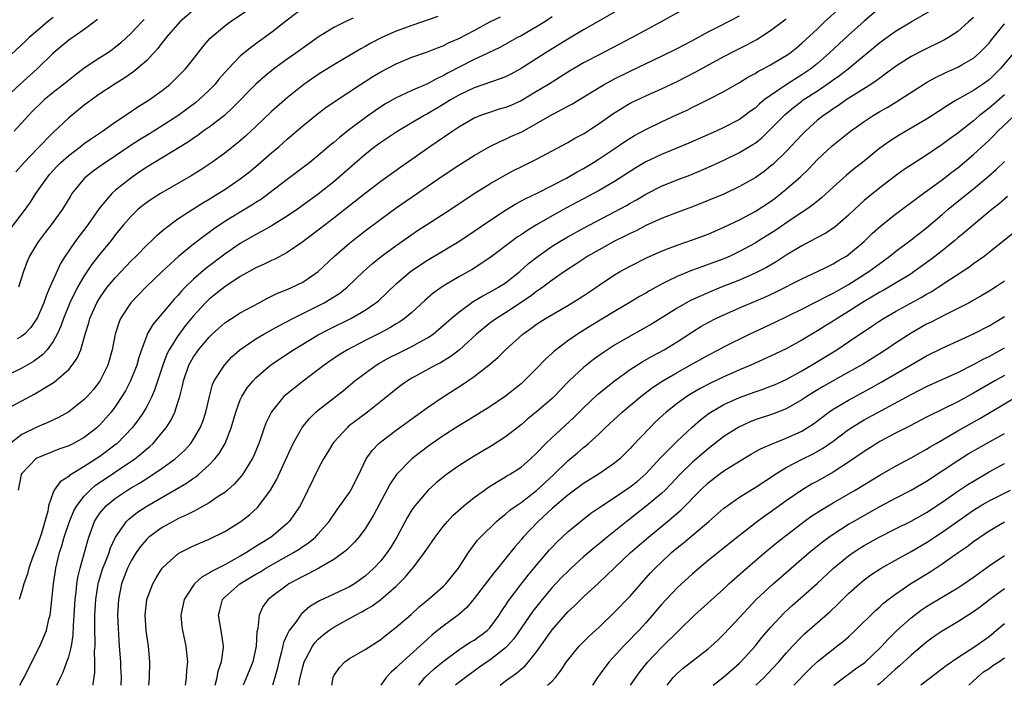
# Model space of a CAD drawing. Units: inches. Extents: x 2511000 to 2514000, y 1554000 to 1557000.
# Drawn here: x 2513683 to 2513809, y 1554000 to 1554085 of the extents above; entities that cross this region are included whole.
import ezdxf

# ---------------------------------------------------------------- set-up
doc = ezdxf.new("R2010")
doc.units = ezdxf.units.IN
doc.header["$MEASUREMENT"] = 0
doc.layers.add('LD25111554_2ft', color=54, linetype='Continuous')

msp = doc.modelspace()

# ---------------------------------------------------------------- linework, layer by layer
at = {"layer": 'LD25111554_2ft'}
for points, elevation in [([(2513736.32, 1554085.68), (2513733, 1554084.53), (2513731, 1554083.81), (2513729.13, 1554083), (2513727.73, 1554082.27), (2513727, 1554081.84), (2513726.45, 1554081.55), (2513723, 1554079.51), (2513721, 1554078.25), (2513719.14, 1554077), (2513717, 1554075.29), (2513715, 1554073.52), (2513713, 1554071.6), (2513711.66, 1554070.34), (2513711, 1554069.76), (2513709, 1554068.18), (2513707.36, 1554067), (2513705.94, 1554066.06), (2513704.72, 1554065.28), (2513700.75, 1554063), (2513699.68, 1554062.32), (2513699, 1554061.85), (2513698.52, 1554061.48), (2513697.92, 1554061), (2513697, 1554060.13), (2513696.02, 1554059), (2513695, 1554057.76), (2513694.43, 1554057), (2513693, 1554055.25), (2513692.01, 1554053.99), (2513691, 1554052.46), (2513690.13, 1554051), (2513689.13, 1554049), (2513688.33, 1554047), (2513688, 1554046), (2513687.54, 1554045), (2513687, 1554044.04), (2513686.22, 1554043), (2513685.64, 1554042.36), (2513684.5, 1554041.5), (2513683, 1554040.63), (2513681, 1554039.64)], 6740), ([(2513751, 1554085.67), (2513750.03, 1554085), (2513749, 1554084.35), (2513747, 1554083.23), (2513746.54, 1554083), (2513744.26, 1554081.74), (2513742.76, 1554081), (2513741, 1554080.17), (2513737.58, 1554078.42), (2513737, 1554078.08), (2513736.24, 1554077.75), (2513735, 1554077.07), (2513733, 1554076.22), (2513731.52, 1554075.52), (2513731, 1554075.29), (2513729.55, 1554074.45), (2513728.34, 1554073.66), (2513727, 1554072.71), (2513725, 1554071.21), (2513723.76, 1554070.24), (2513723, 1554069.56), (2513722.68, 1554069.32), (2513721, 1554067.87), (2513719.91, 1554067), (2513717, 1554064.82), (2513714.67, 1554063), (2513713.7, 1554062.3), (2513713, 1554061.87), (2513712.48, 1554061.52), (2513711, 1554060.64), (2513709, 1554059.41), (2513707.55, 1554058.45), (2513707, 1554058.03), (2513706.39, 1554057.61), (2513705, 1554056.52), (2513703.07, 1554054.93), (2513701, 1554053.04), (2513698.89, 1554051), (2513696.96, 1554049), (2513695.65, 1554047), (2513695.45, 1554046.55), (2513694.97, 1554045), (2513694.59, 1554043), (2513694.01, 1554041), (2513693, 1554038.98), (2513692.13, 1554037.87), (2513691.38, 1554037), (2513691, 1554036.6), (2513689, 1554035.04), (2513687.68, 1554034.32), (2513686.33, 1554033.67), (2513685, 1554033.11), (2513683, 1554032.15), (2513681.23, 1554030.77)], 6736), ([(2513681.53, 1554058.47), (2513683.46, 1554061), (2513684.09, 1554061.91), (2513684.77, 1554063), (2513686.18, 1554065), (2513686.55, 1554065.45), (2513687.5, 1554066.5), (2513688, 1554067), (2513689, 1554067.9), (2513690.48, 1554069), (2513691, 1554069.41), (2513691.93, 1554070.07), (2513693.32, 1554071), (2513695, 1554072.19), (2513696.22, 1554073), (2513697.88, 1554074.12), (2513699.3, 1554075), (2513701, 1554076.23), (2513701.96, 1554077), (2513703, 1554078), (2513703.96, 1554079), (2513705, 1554080.28), (2513706.19, 1554081.81), (2513707.11, 1554082.89), (2513709, 1554084.49), (2513709.68, 1554085), (2513711.66, 1554086.34)], 6746), ([(2513705, 1554086.49), (2513703.25, 1554085), (2513703, 1554084.73), (2513701.51, 1554083), (2513701.3, 1554082.7), (2513701, 1554082.35), (2513700.42, 1554081.58), (2513699.89, 1554081), (2513699, 1554080.07), (2513697.37, 1554078.63), (2513696.18, 1554077.82), (2513694.83, 1554077), (2513693, 1554075.78), (2513691.9, 1554075), (2513691, 1554074.32), (2513689, 1554072.73), (2513687, 1554070.84), (2513685, 1554068.79), (2513683.3, 1554067), (2513682.22, 1554065.78)], 6748), ([(2513759, 1554086.26), (2513755, 1554083.97), (2513753, 1554082.78), (2513750.07, 1554081), (2513747, 1554079.05), (2513745.68, 1554078.32), (2513745, 1554077.98), (2513744.31, 1554077.69), (2513741, 1554076.56), (2513739, 1554075.6), (2513737.96, 1554075), (2513737, 1554074.4), (2513735, 1554073.23), (2513734.57, 1554073), (2513731.19, 1554071), (2513729, 1554069.54), (2513728.27, 1554069), (2513727, 1554068), (2513723, 1554064.53), (2513721, 1554062.92), (2513718.35, 1554061), (2513717, 1554060.09), (2513715.09, 1554058.91), (2513713.81, 1554058.19), (2513713, 1554057.78), (2513711, 1554056.62), (2513709, 1554055.26), (2513706.58, 1554053.42), (2513705, 1554052.02), (2513703.95, 1554051), (2513703.48, 1554050.52), (2513703, 1554049.94), (2513702.54, 1554049.46), (2513702.13, 1554049), (2513699.77, 1554046.23), (2513699.08, 1554045), (2513699, 1554044.82), (2513698.32, 1554043), (2513697.99, 1554042.01), (2513697.72, 1554041), (2513696.92, 1554039), (2513696.26, 1554037.74), (2513695.82, 1554037), (2513695, 1554035.76), (2513694.43, 1554035), (2513693.78, 1554034.22), (2513693, 1554033.36), (2513692.61, 1554033), (2513691, 1554031.75), (2513689.62, 1554031), (2513689, 1554030.7), (2513687.75, 1554030.25), (2513687, 1554029.97), (2513684.9, 1554029.1), (2513684.77, 1554029), (2513683, 1554027.13), (2513682.92, 1554027), (2513682.53, 1554025)], 6734), ([(2513719.15, 1554086.85), (2513717, 1554085.22), (2513715, 1554083.65), (2513713, 1554082.19), (2513712.3, 1554081.7), (2513711, 1554080.61), (2513709.46, 1554079), (2513708.3, 1554077.7), (2513707.72, 1554077), (2513707, 1554076.26), (2513705.68, 1554075), (2513705.31, 1554074.69), (2513703, 1554072.95), (2513701, 1554071.67), (2513699.35, 1554070.65), (2513698.09, 1554069.91), (2513696.89, 1554069.11), (2513695, 1554067.83), (2513693.3, 1554066.7), (2513692.13, 1554065.87), (2513691.02, 1554065), (2513689.42, 1554063), (2513689.25, 1554062.75), (2513688.21, 1554061), (2513686.77, 1554059), (2513685.98, 1554058.02), (2513685.19, 1554057), (2513685, 1554056.7), (2513683.99, 1554055), (2513683.69, 1554054.31), (2513683.21, 1554053), (2513682.55, 1554051)], 6744), ([(2513767.55, 1554086.45), (2513764.98, 1554085.02), (2513761.23, 1554083), (2513757, 1554080.8), (2513755, 1554079.74), (2513753, 1554078.56), (2513750.5, 1554077), (2513749, 1554076.08), (2513747, 1554074.9), (2513745.69, 1554074.31), (2513745, 1554074.04), (2513744.2, 1554073.8), (2513742.68, 1554073.32), (2513741.81, 1554073), (2513741, 1554072.66), (2513739, 1554071.5), (2513738.23, 1554071), (2513735.32, 1554069), (2513733, 1554067.37), (2513731.59, 1554066.41), (2513729, 1554064.55), (2513727, 1554063.03), (2513723, 1554059.84), (2513721.87, 1554059), (2513721, 1554058.32), (2513719.22, 1554057), (2513719, 1554056.82), (2513717, 1554055.44), (2513715.41, 1554054.59), (2513715, 1554054.42), (2513714.05, 1554053.95), (2513713, 1554053.5), (2513711, 1554052.38), (2513709, 1554051.07), (2513707.86, 1554050.14), (2513707, 1554049.46), (2513706.54, 1554049), (2513705, 1554047.32), (2513703.95, 1554046.05), (2513703.16, 1554045), (2513703, 1554044.78), (2513701.88, 1554043), (2513701.59, 1554042.41), (2513701.06, 1554041), (2513700.05, 1554037.95), (2513699.64, 1554037), (2513699, 1554035.74), (2513698.58, 1554035), (2513697.95, 1554034.05), (2513697.13, 1554033), (2513695.21, 1554031), (2513695.1, 1554030.9), (2513693, 1554029.3), (2513691, 1554028.02), (2513689.11, 1554026.89), (2513689, 1554026.77), (2513687.91, 1554026.09), (2513687.13, 1554025), (2513687, 1554024.7), (2513686.42, 1554023), (2513686.31, 1554022.31), (2513685.95, 1554021), (2513685.51, 1554019.51), (2513685, 1554018.01), (2513684.37, 1554016.37), (2513683.9, 1554015), (2513683.72, 1554014.28), (2513683.26, 1554013), (2513683, 1554012.04), (2513682.66, 1554011)], 6732), ([(2513682.74, 1554000), (2513683, 1554000.47), (2513683.28, 1554001), (2513684.25, 1554003), (2513685.29, 1554005), (2513686.14, 1554007), (2513686.47, 1554008.47), (2513686.61, 1554009), (2513686.67, 1554009.33), (2513687.03, 1554013), (2513687.33, 1554015), (2513687.82, 1554017), (2513688.12, 1554017.88), (2513688.43, 1554019), (2513689.1, 1554021), (2513689.65, 1554022.35), (2513690.02, 1554023), (2513691, 1554024.25), (2513691.73, 1554025), (2513692.41, 1554025.59), (2513697.46, 1554029), (2513698.32, 1554029.68), (2513699, 1554030.28), (2513699.4, 1554030.6), (2513699.82, 1554031), (2513701, 1554032.39), (2513701.49, 1554033), (2513702.08, 1554033.92), (2513702.59, 1554035), (2513703, 1554036.23), (2513703.24, 1554037), (2513703.61, 1554038.39), (2513703.73, 1554039), (2513704.41, 1554041), (2513704.61, 1554041.39), (2513705, 1554042.07), (2513705.38, 1554042.62), (2513705.65, 1554043), (2513707, 1554044.62), (2513707.38, 1554045), (2513708.23, 1554045.77), (2513709, 1554046.44), (2513709.86, 1554047), (2513711, 1554047.71), (2513713.4, 1554049), (2513714.42, 1554049.58), (2513715, 1554049.86), (2513715.75, 1554050.25), (2513717, 1554050.72), (2513717.64, 1554051), (2513719, 1554051.65), (2513721, 1554053), (2513723.09, 1554055), (2513725, 1554056.66), (2513725.42, 1554057), (2513727, 1554058.21), (2513729, 1554059.71), (2513731, 1554061.16), (2513737, 1554065.3), (2513739, 1554066.66), (2513741, 1554067.9), (2513743, 1554069.03), (2513744.31, 1554069.69), (2513745, 1554069.98), (2513745.69, 1554070.31), (2513747.08, 1554070.92), (2513749, 1554071.97), (2513751, 1554073.15), (2513752.24, 1554073.76), (2513753, 1554074.2), (2513753.52, 1554074.48), (2513757, 1554076.61), (2513757.67, 1554077), (2513759, 1554077.71), (2513761, 1554078.7), (2513765, 1554080.6), (2513767, 1554081.59), (2513769, 1554082.64), (2513771, 1554083.72), (2513772.44, 1554084.44), (2513775, 1554085.79)], 6730), ([(2513692.14, 1554000), (2513692.14, 1554000.14), (2513692.36, 1554001.64), (2513692.35, 1554003), (2513692.32, 1554004.32), (2513692.38, 1554005), (2513692.4, 1554005.6), (2513692.35, 1554007), (2513692.35, 1554009), (2513692.47, 1554011), (2513692.79, 1554013), (2513692.83, 1554013.17), (2513693.39, 1554015), (2513693.67, 1554015.67), (2513694.17, 1554017), (2513694.37, 1554017.63), (2513695.01, 1554018.99), (2513696.42, 1554021), (2513696.71, 1554021.29), (2513697.83, 1554022.17), (2513699, 1554022.94), (2513704.12, 1554025.88), (2513705, 1554026.53), (2513705.29, 1554026.71), (2513705.64, 1554027), (2513707, 1554028.24), (2513707.72, 1554029), (2513708.29, 1554029.71), (2513709.04, 1554031), (2513709.83, 1554033), (2513710.41, 1554035), (2513711, 1554036.59), (2513711.19, 1554037), (2513711.9, 1554038.1), (2513712.64, 1554039), (2513713, 1554039.38), (2513714.93, 1554041.06), (2513717.82, 1554043), (2513721, 1554044.89), (2513722.38, 1554045.62), (2513725.16, 1554047), (2513727, 1554048.06), (2513728.38, 1554049), (2513728.72, 1554049.28), (2513731, 1554051.43), (2513732.83, 1554053), (2513733, 1554053.13), (2513735, 1554054.46), (2513739, 1554056.85), (2513741, 1554058.17), (2513743, 1554059.55), (2513745, 1554060.86), (2513746.33, 1554061.67), (2513747.62, 1554062.38), (2513749.07, 1554063.07), (2513751, 1554064.05), (2513752.84, 1554065), (2513754.2, 1554065.8), (2513755, 1554066.23), (2513756.29, 1554067), (2513757, 1554067.45), (2513759.32, 1554069), (2513760.31, 1554069.69), (2513761, 1554070.12), (2513761.55, 1554070.45), (2513763, 1554071.23), (2513765, 1554072.21), (2513767, 1554073.14), (2513768.29, 1554073.71), (2513769, 1554074.07), (2513769.64, 1554074.36), (2513771, 1554075.05), (2513773, 1554076.08), (2513775, 1554077.25), (2513776.08, 1554077.92), (2513777, 1554078.41), (2513777.35, 1554078.64), (2513778.05, 1554079), (2513779, 1554079.51), (2513781, 1554080.7), (2513781.44, 1554081), (2513782.31, 1554081.69), (2513783, 1554082.26), (2513785, 1554084.13), (2513785.91, 1554085), (2513787.54, 1554086.46)], 6726), ([(2513793, 1554086.8), (2513791, 1554085.08), (2513789, 1554083.31), (2513787.79, 1554082.21), (2513786.52, 1554081), (2513785, 1554079.69), (2513784.15, 1554079), (2513783, 1554078.2), (2513781, 1554076.94), (2513779, 1554075.59), (2513778.19, 1554075), (2513777.53, 1554074.47), (2513777, 1554073.97), (2513776.43, 1554073.57), (2513775.69, 1554073), (2513775, 1554072.51), (2513773, 1554071.46), (2513772, 1554071), (2513768.52, 1554069.48), (2513765, 1554068.02), (2513763, 1554067.06), (2513761.7, 1554066.3), (2513759, 1554064.57), (2513757, 1554063.4), (2513756.28, 1554063), (2513752.84, 1554061.16), (2513751, 1554060.15), (2513749, 1554059), (2513747.75, 1554058.25), (2513747, 1554057.73), (2513746.55, 1554057.45), (2513745.93, 1554057), (2513743, 1554054.77), (2513740.71, 1554053.29), (2513739, 1554052.32), (2513737, 1554051.12), (2513735.75, 1554050.25), (2513734.68, 1554049.32), (2513733, 1554047.78), (2513732.07, 1554047), (2513731.44, 1554046.56), (2513731, 1554046.3), (2513730.19, 1554045.81), (2513728.88, 1554045.12), (2513727, 1554044.19), (2513724.73, 1554043), (2513723.67, 1554042.33), (2513722.47, 1554041.53), (2513721.74, 1554041), (2513719.05, 1554038.95), (2513716.81, 1554037.19), (2513716.6, 1554037), (2513715, 1554035.06), (2513714.31, 1554033.69), (2513714.06, 1554033), (2513713.57, 1554031.57), (2513713.36, 1554031), (2513712.68, 1554029.32), (2513712.52, 1554029), (2513711.71, 1554027.71), (2513711.28, 1554027), (2513711.17, 1554026.83), (2513710.23, 1554025.77), (2513709.35, 1554025), (2513709, 1554024.72), (2513708.18, 1554024.18), (2513707, 1554023.37), (2513705.49, 1554022.51), (2513705, 1554022.29), (2513704.16, 1554021.84), (2513703, 1554021.31), (2513702.4, 1554021), (2513701, 1554020.22), (2513699.29, 1554019), (2513699, 1554018.73), (2513698.21, 1554017.79), (2513697.66, 1554017), (2513697, 1554015.95), (2513696.53, 1554015), (2513695.76, 1554013), (2513695.37, 1554011), (2513695.27, 1554009), (2513695.32, 1554007.32), (2513695.47, 1554005), (2513695.63, 1554003), (2513695.64, 1554002.36), (2513695.71, 1554001), (2513695.7, 1554000)], 6724), ([(2513699.28, 1554000), (2513699.34, 1554001), (2513699.39, 1554003), (2513699.23, 1554005), (2513698.94, 1554007), (2513698.82, 1554009), (2513699.02, 1554010.98), (2513699.77, 1554013), (2513700.22, 1554013.78), (2513701, 1554015.01), (2513703, 1554016.84), (2513703.28, 1554017), (2513705, 1554017.86), (2513707, 1554018.72), (2513709, 1554019.71), (2513711.09, 1554021), (2513712.17, 1554021.83), (2513713.2, 1554022.8), (2513713.38, 1554023), (2513714.88, 1554025), (2513715.66, 1554026.34), (2513717, 1554029.32), (2513717.79, 1554031), (2513718.95, 1554033.05), (2513719.84, 1554034.16), (2513720.7, 1554035), (2513721, 1554035.26), (2513724.22, 1554037.78), (2513725.69, 1554039), (2513727, 1554039.99), (2513728.4, 1554041), (2513728.77, 1554041.23), (2513730.06, 1554041.94), (2513731.38, 1554042.62), (2513733, 1554043.42), (2513733.96, 1554043.96), (2513735, 1554044.51), (2513735.72, 1554045), (2513736.43, 1554045.57), (2513738.02, 1554047), (2513739, 1554047.83), (2513740.84, 1554049.16), (2513742.1, 1554049.9), (2513743, 1554050.36), (2513744.1, 1554051), (2513745, 1554051.58), (2513746.83, 1554053), (2513747.97, 1554054.03), (2513749.19, 1554055), (2513751, 1554056.27), (2513752.18, 1554057), (2513753, 1554057.48), (2513755, 1554058.57), (2513759, 1554060.67), (2513760.52, 1554061.48), (2513761, 1554061.77), (2513761.8, 1554062.2), (2513763, 1554062.92), (2513765, 1554063.96), (2513767, 1554064.77), (2513768.62, 1554065.38), (2513770.04, 1554065.96), (2513771.43, 1554066.57), (2513773, 1554067.29), (2513775, 1554068.25), (2513776.72, 1554069.28), (2513777, 1554069.47), (2513777.85, 1554070.15), (2513779, 1554071.24), (2513780.86, 1554073.14), (2513781.95, 1554074.05), (2513783, 1554074.86), (2513783.19, 1554075), (2513785, 1554076.19), (2513786.67, 1554077.33), (2513787, 1554077.59), (2513787.85, 1554078.15), (2513788.92, 1554079), (2513793, 1554082.35), (2513795, 1554083.8), (2513797, 1554085.02), (2513799.54, 1554086.46)], 6722), ([(2513692.7, 1554085.3), (2513691, 1554084.02), (2513689, 1554082.68), (2513687, 1554081.01), (2513684.94, 1554079), (2513682.72, 1554077), (2513680.58, 1554075)], 6752), ([(2513681, 1554035.4), (2513683, 1554036.47), (2513684.67, 1554037.33), (2513687.14, 1554038.86), (2513689, 1554040.46), (2513689.46, 1554041), (2513690.1, 1554041.9), (2513690.55, 1554043), (2513691.13, 1554045), (2513691.57, 1554046.43), (2513691.72, 1554047), (2513692.6, 1554049), (2513693, 1554049.66), (2513693.54, 1554050.46), (2513693.95, 1554051), (2513695, 1554052.27), (2513697, 1554054.37), (2513697.64, 1554055), (2513699, 1554056.4), (2513699.64, 1554057), (2513700.33, 1554057.67), (2513701, 1554058.23), (2513701.41, 1554058.59), (2513703, 1554059.75), (2513704.9, 1554061), (2513706.19, 1554061.81), (2513707, 1554062.28), (2513708.18, 1554063), (2513709, 1554063.53), (2513711, 1554064.88), (2513712.19, 1554065.81), (2513713.28, 1554066.72), (2513715, 1554068.22), (2513715.92, 1554069), (2513717, 1554069.97), (2513719, 1554071.67), (2513720.84, 1554073.16), (2513721.98, 1554074.02), (2513723.15, 1554074.85), (2513726.4, 1554077), (2513728, 1554078), (2513729, 1554078.59), (2513731, 1554079.65), (2513733, 1554080.47), (2513735, 1554081.17), (2513736.3, 1554081.7), (2513737, 1554081.95), (2513737.69, 1554082.31), (2513739, 1554082.87), (2513741, 1554083.91), (2513743, 1554085), (2513744.35, 1554085.65)], 6738), ([(2513687, 1554085.56), (2513686.28, 1554085), (2513685, 1554083.92), (2513683.95, 1554083), (2513683.48, 1554082.52), (2513681, 1554080.24)], 6754), ([(2513698.69, 1554085.31), (2513698.38, 1554085), (2513697, 1554083.54), (2513695.68, 1554082.32), (2513695, 1554081.75), (2513694.58, 1554081.42), (2513693.98, 1554081), (2513693, 1554080.38), (2513691, 1554079.06), (2513689.81, 1554078.19), (2513688.32, 1554077), (2513687, 1554075.97), (2513685.84, 1554075), (2513685.41, 1554074.59), (2513684.4, 1554073.6), (2513683.83, 1554073), (2513682.01, 1554071)], 6750), ([(2513725.47, 1554085.47), (2513724.8, 1554085.2), (2513723, 1554084.27), (2513721, 1554083.04), (2513719.8, 1554082.2), (2513718.13, 1554081), (2513717, 1554080.22), (2513715.32, 1554079), (2513714.04, 1554077.96), (2513712.99, 1554077.01), (2513710.02, 1554073.98), (2513708.97, 1554073.03), (2513707, 1554071.52), (2513706.26, 1554071), (2513705.54, 1554070.46), (2513705, 1554070.11), (2513704.36, 1554069.64), (2513699, 1554066.39), (2513698.18, 1554065.82), (2513696.97, 1554065), (2513695, 1554063.43), (2513694.52, 1554063), (2513692.89, 1554061.11), (2513691.44, 1554059), (2513689.93, 1554057), (2513689, 1554055.68), (2513688.53, 1554055), (2513687.94, 1554054.06), (2513687, 1554051.97), (2513686.59, 1554051), (2513686.09, 1554049.91), (2513685.79, 1554049), (2513685, 1554047.14), (2513684.93, 1554047), (2513684.14, 1554045.86), (2513683.33, 1554045), (2513683, 1554044.72), (2513682.39, 1554044.39)], 6742), ([(2513687.48, 1554000), (2513687.95, 1554001), (2513688.3, 1554001.7), (2513688.77, 1554003), (2513689, 1554003.65), (2513689.34, 1554005), (2513689.59, 1554006.41), (2513689.61, 1554007.61), (2513689.71, 1554009), (2513689.81, 1554011), (2513689.95, 1554011.95), (2513690.04, 1554013), (2513690.17, 1554013.83), (2513690.46, 1554015), (2513691.43, 1554018.57), (2513691.57, 1554019), (2513692.32, 1554021), (2513692.57, 1554021.43), (2513693, 1554022.06), (2513693.8, 1554023), (2513695, 1554023.96), (2513696.54, 1554025), (2513697, 1554025.28), (2513698.08, 1554025.92), (2513699, 1554026.51), (2513699.31, 1554026.69), (2513699.79, 1554027), (2513701, 1554027.81), (2513702.66, 1554029), (2513703.87, 1554030.13), (2513704.64, 1554031), (2513705, 1554031.54), (2513705.85, 1554033), (2513706.18, 1554033.82), (2513706.57, 1554035), (2513707.03, 1554037), (2513707.45, 1554038.55), (2513707.65, 1554039), (2513708.96, 1554041.04), (2513709.93, 1554042.07), (2513710.95, 1554043), (2513713, 1554044.41), (2513714, 1554045), (2513715.94, 1554046.06), (2513717.75, 1554047), (2513721, 1554048.61), (2513721.74, 1554049), (2513722.54, 1554049.46), (2513723.75, 1554050.25), (2513724.71, 1554051), (2513726.81, 1554053), (2513727.96, 1554054.04), (2513729.06, 1554054.94), (2513731, 1554056.37), (2513733, 1554057.77), (2513733.74, 1554058.26), (2513735, 1554059.09), (2513737.98, 1554061), (2513741, 1554063.01), (2513743, 1554064.25), (2513745, 1554065.41), (2513746.04, 1554065.96), (2513747, 1554066.45), (2513749, 1554067.42), (2513751, 1554068.48), (2513753, 1554069.56), (2513753.9, 1554070.1), (2513755, 1554070.68), (2513757, 1554071.99), (2513758.76, 1554073.24), (2513760, 1554074), (2513761, 1554074.57), (2513761.87, 1554075), (2513763, 1554075.53), (2513765, 1554076.43), (2513767, 1554077.38), (2513769.4, 1554078.6), (2513773, 1554080.57), (2513774.6, 1554081.4), (2513775.93, 1554082.07), (2513777.24, 1554082.76), (2513779, 1554083.88), (2513781, 1554085.4)], 6728), ([(2513805, 1554085.58), (2513804.37, 1554085), (2513803, 1554083.78), (2513801.82, 1554083), (2513801.31, 1554082.69), (2513798.61, 1554081.39), (2513797, 1554080.55), (2513795, 1554079.28), (2513793.7, 1554078.3), (2513793, 1554077.81), (2513792.55, 1554077.45), (2513791.86, 1554077), (2513788.69, 1554075), (2513787.69, 1554074.31), (2513787, 1554073.87), (2513786.5, 1554073.5), (2513785.76, 1554073), (2513785, 1554072.39), (2513783.46, 1554071), (2513783, 1554070.53), (2513781, 1554068.39), (2513779.27, 1554066.73), (2513779, 1554066.5), (2513778.15, 1554065.85), (2513777, 1554065.04), (2513775, 1554063.9), (2513773, 1554062.95), (2513771, 1554062.1), (2513769, 1554061.29), (2513767, 1554060.56), (2513765, 1554059.8), (2513763, 1554058.9), (2513761.75, 1554058.25), (2513761, 1554057.9), (2513760.41, 1554057.59), (2513759, 1554056.89), (2513757, 1554055.81), (2513755.57, 1554055), (2513754.02, 1554053.98), (2513752.56, 1554053), (2513751, 1554051.89), (2513749.81, 1554051), (2513749, 1554050.46), (2513748.17, 1554049.83), (2513745, 1554047.74), (2513743.83, 1554047), (2513743, 1554046.38), (2513741.27, 1554045), (2513739.05, 1554042.95), (2513737.93, 1554042.07), (2513736.68, 1554041.32), (2513736.05, 1554041), (2513733, 1554039.35), (2513732.42, 1554039), (2513731.59, 1554038.41), (2513731, 1554037.96), (2513729, 1554036.35), (2513727.3, 1554035), (2513725.98, 1554034.02), (2513724.85, 1554033.15), (2513724.69, 1554033), (2513723, 1554031.17), (2513722.86, 1554031), (2513722.18, 1554029.82), (2513721.67, 1554029), (2513721, 1554027.75), (2513719.68, 1554025), (2513718.67, 1554023), (2513717.27, 1554021), (2513717, 1554020.74), (2513714.95, 1554019), (2513713.74, 1554018.26), (2513713, 1554017.77), (2513712.51, 1554017.49), (2513711.8, 1554017), (2513711, 1554016.54), (2513709.93, 1554015.93), (2513709, 1554015.43), (2513707.38, 1554014.62), (2513707, 1554014.35), (2513706.11, 1554013.89), (2513705.12, 1554013), (2513705, 1554012.85), (2513703.82, 1554011), (2513703.39, 1554009), (2513703.52, 1554007.52), (2513703.59, 1554007), (2513704.03, 1554005), (2513704.23, 1554003), (2513704.11, 1554001.89), (2513704.06, 1554001), (2513703.92, 1554000)], 6720), ([(2513707.78, 1554000), (2513708.02, 1554001), (2513708.17, 1554001.83), (2513708.58, 1554003), (2513708.84, 1554004.84), (2513708.84, 1554005), (2513708.55, 1554007), (2513708.21, 1554009), (2513708.36, 1554009.64), (2513708.73, 1554011), (2513709, 1554011.28), (2513710.94, 1554013), (2513713, 1554014.23), (2513713.5, 1554014.51), (2513714.29, 1554015), (2513717.84, 1554017), (2513718.55, 1554017.45), (2513719, 1554017.77), (2513719.74, 1554018.26), (2513720.63, 1554019), (2513721, 1554019.39), (2513722.41, 1554021), (2513723.45, 1554022.55), (2513725, 1554024.71), (2513725.19, 1554025), (2513726.21, 1554027), (2513727.14, 1554029), (2513727.9, 1554030.1), (2513728.77, 1554031), (2513729, 1554031.2), (2513731, 1554032.7), (2513735, 1554035.6), (2513737, 1554036.98), (2513739.47, 1554038.53), (2513741, 1554039.58), (2513742.92, 1554041.08), (2513744, 1554042), (2513744.99, 1554043), (2513747.23, 1554045), (2513748.27, 1554045.73), (2513749, 1554046.26), (2513750.14, 1554047), (2513753, 1554048.65), (2513754.45, 1554049.55), (2513755.65, 1554050.35), (2513757, 1554051.28), (2513759, 1554052.59), (2513759.7, 1554053), (2513761, 1554053.7), (2513763.19, 1554054.81), (2513765, 1554055.63), (2513766.01, 1554056.01), (2513767, 1554056.4), (2513769, 1554057.06), (2513771, 1554057.81), (2513773, 1554058.69), (2513775, 1554059.65), (2513777, 1554060.7), (2513779, 1554062.01), (2513779.57, 1554062.43), (2513780.32, 1554063), (2513781, 1554063.56), (2513782.83, 1554065.17), (2513783.85, 1554066.15), (2513785, 1554067.35), (2513786.88, 1554069.12), (2513789.23, 1554071), (2513791, 1554072.24), (2513792.15, 1554073), (2513793, 1554073.51), (2513793.95, 1554074.05), (2513795.2, 1554074.8), (2513799, 1554077.22), (2513800.13, 1554077.87), (2513801.47, 1554078.53), (2513803, 1554079.21), (2513803.51, 1554079.51), (2513805, 1554080.35), (2513805.75, 1554081), (2513806.38, 1554081.62), (2513807, 1554082.29), (2513807.31, 1554082.69), (2513809, 1554084.77)], 6718), ([(2513810.16, 1554081), (2513808.44, 1554079), (2513807, 1554077.59), (2513806.17, 1554077), (2513805, 1554076.21), (2513802.87, 1554075), (2513801.69, 1554074.31), (2513801, 1554073.81), (2513799, 1554072.53), (2513795.5, 1554070.5), (2513794.28, 1554069.72), (2513793, 1554068.81), (2513790.76, 1554067), (2513789.77, 1554066.23), (2513788.69, 1554065.31), (2513787, 1554063.81), (2513785.54, 1554062.46), (2513785, 1554062.05), (2513784.43, 1554061.57), (2513783.63, 1554061), (2513781.75, 1554059.75), (2513779.67, 1554058.33), (2513779, 1554057.9), (2513777.55, 1554057), (2513777, 1554056.66), (2513775, 1554055.57), (2513773.8, 1554055), (2513773, 1554054.66), (2513771, 1554053.9), (2513770.32, 1554053.68), (2513768.86, 1554053.14), (2513767, 1554052.39), (2513765.78, 1554051.78), (2513765, 1554051.41), (2513763.45, 1554050.55), (2513763, 1554050.26), (2513762.19, 1554049.81), (2513760.87, 1554049), (2513759, 1554047.91), (2513755.93, 1554046.07), (2513754.25, 1554045), (2513753, 1554044.12), (2513751.22, 1554042.78), (2513751, 1554042.56), (2513750.18, 1554041.82), (2513749, 1554040.59), (2513747.41, 1554039), (2513747, 1554038.64), (2513745, 1554037.05), (2513743, 1554035.7), (2513740.11, 1554033.89), (2513739, 1554033.23), (2513737, 1554031.96), (2513735.6, 1554031), (2513735, 1554030.57), (2513732.99, 1554029), (2513731.01, 1554026.99), (2513730.2, 1554025.8), (2513729.79, 1554025), (2513728.12, 1554021.88), (2513727, 1554020.06), (2513726.21, 1554019), (2513725.66, 1554018.34), (2513725, 1554017.71), (2513724.66, 1554017.34), (2513724.22, 1554017), (2513723, 1554016.1), (2513721.08, 1554015), (2513719.72, 1554014.28), (2513719, 1554013.95), (2513717.23, 1554013), (2513717, 1554012.85), (2513715, 1554011.34), (2513714.57, 1554011), (2513713.9, 1554010.1), (2513713.41, 1554009), (2513713.26, 1554007.26), (2513713.14, 1554006.86), (2513713.04, 1554005), (2513712.6, 1554003), (2513712.14, 1554001.86), (2513711.37, 1554000)], 6716), ([(2513809, 1554075.67), (2513807.58, 1554074.42), (2513807, 1554073.93), (2513806.46, 1554073.54), (2513805.79, 1554073), (2513805, 1554072.32), (2513803, 1554070.74), (2513801.98, 1554070.02), (2513801, 1554069.28), (2513799, 1554067.92), (2513797.21, 1554066.79), (2513796.01, 1554065.99), (2513794.84, 1554065.16), (2513793, 1554063.75), (2513791.48, 1554062.52), (2513791, 1554062.1), (2513789.79, 1554061), (2513789, 1554060.23), (2513787.27, 1554058.73), (2513786.07, 1554057.93), (2513785, 1554057.36), (2513784.77, 1554057.23), (2513783, 1554056.3), (2513781, 1554055.11), (2513779.72, 1554054.28), (2513778.45, 1554053.55), (2513777, 1554052.79), (2513775, 1554051.93), (2513772.65, 1554051), (2513771.48, 1554050.52), (2513768.71, 1554049.29), (2513767, 1554048.32), (2513765.18, 1554047.18), (2513763.71, 1554046.29), (2513761, 1554044.75), (2513759, 1554043.59), (2513757.43, 1554042.57), (2513756.27, 1554041.73), (2513755, 1554040.7), (2513753.18, 1554039), (2513752.1, 1554037.9), (2513751.25, 1554037), (2513751, 1554036.76), (2513749, 1554035.06), (2513747.86, 1554034.14), (2513747, 1554033.39), (2513745, 1554031.82), (2513743.29, 1554030.71), (2513740.77, 1554029.23), (2513739, 1554028.11), (2513737.42, 1554027), (2513737, 1554026.68), (2513736.09, 1554025.91), (2513735.08, 1554025), (2513733.36, 1554023), (2513733, 1554022.48), (2513732.45, 1554021.55), (2513731.08, 1554019), (2513730.29, 1554017.71), (2513729.84, 1554017), (2513729, 1554015.94), (2513728.12, 1554015), (2513727.54, 1554014.46), (2513727, 1554014), (2513725.63, 1554013), (2513725, 1554012.62), (2513723, 1554011.66), (2513721.17, 1554010.83), (2513719.92, 1554010.08), (2513718.86, 1554009.14), (2513718.74, 1554009), (2513718.11, 1554008.11), (2513717.26, 1554007), (2513717, 1554006.49), (2513716.52, 1554005.48), (2513716.27, 1554004.27), (2513715.93, 1554003), (2513715.76, 1554002.24), (2513715.43, 1554001), (2513715.11, 1554000)], 6714), ([(2513718.52, 1554000), (2513718.6, 1554000.6), (2513719, 1554002.38), (2513719.17, 1554003), (2513719.4, 1554003.4), (2513720.24, 1554005), (2513720.56, 1554005.44), (2513721, 1554005.9), (2513721.59, 1554006.41), (2513722.35, 1554007), (2513723, 1554007.45), (2513725.78, 1554009), (2513726.59, 1554009.41), (2513727, 1554009.66), (2513727.86, 1554010.14), (2513729.04, 1554011), (2513731, 1554012.69), (2513732.16, 1554013.84), (2513733, 1554014.88), (2513733.12, 1554015), (2513734.63, 1554017), (2513735, 1554017.57), (2513735.59, 1554018.41), (2513735.97, 1554019), (2513737, 1554020.36), (2513737.55, 1554021), (2513738.26, 1554021.74), (2513739.31, 1554022.69), (2513739.68, 1554023), (2513741, 1554024.06), (2513742.3, 1554025), (2513742.71, 1554025.29), (2513743.92, 1554026.08), (2513745, 1554026.69), (2513745.18, 1554026.82), (2513745.5, 1554027), (2513747, 1554027.97), (2513748.2, 1554029), (2513749, 1554029.74), (2513750.19, 1554031), (2513751, 1554031.77), (2513753.73, 1554034.27), (2513755, 1554035.55), (2513756.77, 1554037.23), (2513759, 1554039.02), (2513761, 1554040.45), (2513762.54, 1554041.46), (2513763.81, 1554042.19), (2513765.33, 1554043), (2513767, 1554043.99), (2513769, 1554045.3), (2513770.04, 1554045.96), (2513771, 1554046.5), (2513771.98, 1554047), (2513773, 1554047.48), (2513775, 1554048.35), (2513778.27, 1554049.73), (2513779.64, 1554050.36), (2513783, 1554052.07), (2513785, 1554053), (2513786.32, 1554053.68), (2513787, 1554054), (2513787.62, 1554054.38), (2513788.72, 1554055), (2513789, 1554055.18), (2513791, 1554056.87), (2513792.08, 1554057.92), (2513793.13, 1554058.87), (2513795, 1554060.38), (2513798.57, 1554063), (2513801, 1554064.76), (2513802.25, 1554065.75), (2513803, 1554066.31), (2513805, 1554068.01), (2513807, 1554069.86), (2513807.58, 1554070.42), (2513808.13, 1554071), (2513810.27, 1554073)], 6712), ([(2513722.74, 1554000), (2513722.9, 1554001), (2513723, 1554001.22), (2513723.7, 1554002.3), (2513724.41, 1554003), (2513725, 1554003.42), (2513727, 1554004.57), (2513729, 1554005.88), (2513729.61, 1554006.39), (2513731, 1554007.44), (2513732.91, 1554009.09), (2513733.95, 1554010.05), (2513735.09, 1554011), (2513737, 1554012.64), (2513737.36, 1554013), (2513738.98, 1554015), (2513740.24, 1554017), (2513740.55, 1554017.45), (2513741, 1554018.01), (2513741.42, 1554018.58), (2513741.8, 1554019), (2513743.86, 1554021), (2513744.47, 1554021.53), (2513745, 1554021.92), (2513745.57, 1554022.43), (2513746.36, 1554023), (2513747, 1554023.44), (2513749, 1554024.96), (2513750.05, 1554025.95), (2513751.2, 1554027), (2513753, 1554028.77), (2513754.22, 1554029.78), (2513755, 1554030.46), (2513755.31, 1554030.69), (2513755.66, 1554031), (2513757, 1554032.23), (2513757.79, 1554033), (2513759.96, 1554035), (2513762.36, 1554037), (2513763.86, 1554038.14), (2513765.16, 1554039), (2513767, 1554040.07), (2513768.7, 1554041), (2513771, 1554042.32), (2513772.32, 1554043), (2513773, 1554043.37), (2513776.29, 1554045), (2513779.51, 1554046.49), (2513783, 1554048.21), (2513785, 1554049.21), (2513786.17, 1554049.83), (2513787, 1554050.23), (2513787.48, 1554050.52), (2513789, 1554051.36), (2513791.6, 1554053), (2513793, 1554054.05), (2513794.3, 1554055), (2513795, 1554055.57), (2513797, 1554057.06), (2513799, 1554058.62), (2513801, 1554060.33), (2513801.76, 1554061), (2513802.44, 1554061.56), (2513803.56, 1554062.44), (2513805, 1554063.6), (2513806.87, 1554065.13), (2513807.93, 1554066.07), (2513809, 1554067.11)], 6710), ([(2513809.37, 1554062.63), (2513808.3, 1554061.7), (2513807.41, 1554061), (2513805, 1554059.02), (2513803.92, 1554058.08), (2513803, 1554057.33), (2513802.62, 1554057), (2513801, 1554055.67), (2513799.5, 1554054.5), (2513797.4, 1554053), (2513797, 1554052.74), (2513794.15, 1554051), (2513793.42, 1554050.58), (2513793, 1554050.36), (2513792.16, 1554049.84), (2513791, 1554049.17), (2513789, 1554047.89), (2513787.53, 1554047), (2513787, 1554046.65), (2513785.97, 1554046.03), (2513785, 1554045.42), (2513784.28, 1554045), (2513783, 1554044.21), (2513781, 1554043.13), (2513779, 1554042.17), (2513776.46, 1554041), (2513775, 1554040.4), (2513773, 1554039.54), (2513771.29, 1554038.71), (2513769.97, 1554038.03), (2513768.71, 1554037.29), (2513768.25, 1554037), (2513767, 1554036.1), (2513765.62, 1554035), (2513764.25, 1554033.75), (2513763.49, 1554033), (2513761.3, 1554030.7), (2513761, 1554030.34), (2513759.67, 1554029), (2513759, 1554028.45), (2513757, 1554027.09), (2513755, 1554025.86), (2513753, 1554024.38), (2513751, 1554022.66), (2513749.18, 1554021), (2513747.29, 1554019), (2513747, 1554018.65), (2513746.23, 1554017.77), (2513744.04, 1554015), (2513743.56, 1554014.44), (2513741, 1554011.1), (2513740.04, 1554009.96), (2513738.97, 1554009.03), (2513737, 1554007.57), (2513736.3, 1554007), (2513735.57, 1554006.43), (2513735, 1554005.93), (2513731.38, 1554002.62), (2513731, 1554002.23), (2513730.33, 1554001.67), (2513729.7, 1554001), (2513729.01, 1554000)], 6708), ([(2513733.9, 1554000), (2513734.67, 1554001), (2513735.87, 1554002.13), (2513737, 1554003.07), (2513739, 1554004.55), (2513740.49, 1554005.51), (2513741, 1554005.8), (2513742.64, 1554007), (2513743, 1554007.36), (2513744.21, 1554009), (2513744.5, 1554009.5), (2513745, 1554010.22), (2513745.29, 1554010.71), (2513745.51, 1554011), (2513747, 1554012.94), (2513747.91, 1554014.09), (2513749, 1554015.4), (2513750.66, 1554017.34), (2513751, 1554017.71), (2513751.63, 1554018.37), (2513753, 1554019.67), (2513754.61, 1554021), (2513755.96, 1554022.04), (2513757.34, 1554023), (2513759, 1554024.07), (2513761, 1554025.43), (2513761.88, 1554026.12), (2513763, 1554027.1), (2513764.86, 1554029.14), (2513767, 1554031.29), (2513768.92, 1554033.08), (2513769.99, 1554034.01), (2513771.13, 1554034.87), (2513771.33, 1554035), (2513773, 1554035.98), (2513775, 1554036.89), (2513777, 1554037.6), (2513778.06, 1554037.94), (2513779, 1554038.31), (2513779.49, 1554038.51), (2513781, 1554039.2), (2513783, 1554040.28), (2513784.24, 1554041), (2513787.47, 1554043), (2513789, 1554044), (2513791.99, 1554046.01), (2513793, 1554046.7), (2513793.46, 1554047), (2513795, 1554047.88), (2513798.31, 1554049.69), (2513799, 1554050.12), (2513799.57, 1554050.43), (2513800.46, 1554051), (2513802.09, 1554052.09), (2513804.41, 1554053.59), (2513805, 1554054.04), (2513806.37, 1554055), (2513807, 1554055.48), (2513810.05, 1554057.95)], 6706), ([(2513809, 1554051.8), (2513807.82, 1554051), (2513807, 1554050.48), (2513806.07, 1554049.93), (2513804.8, 1554049.2), (2513804.44, 1554049), (2513803, 1554048.26), (2513801.57, 1554047.57), (2513799.5, 1554046.5), (2513799, 1554046.26), (2513797, 1554045.13), (2513795, 1554043.84), (2513793.78, 1554043), (2513793.31, 1554042.69), (2513790.85, 1554041.15), (2513789, 1554040.11), (2513787, 1554039.01), (2513785.72, 1554038.28), (2513784.47, 1554037.53), (2513783.64, 1554037), (2513783, 1554036.56), (2513781, 1554035.41), (2513779.26, 1554034.74), (2513777, 1554034), (2513776.29, 1554033.71), (2513774.91, 1554033.09), (2513773, 1554031.87), (2513771, 1554030.31), (2513769, 1554028.59), (2513767.36, 1554027), (2513766.22, 1554025.78), (2513765.46, 1554025), (2513765, 1554024.56), (2513763.06, 1554022.94), (2513760.81, 1554021.19), (2513758.03, 1554019), (2513757, 1554018.14), (2513756.37, 1554017.63), (2513755, 1554016.44), (2513753.43, 1554015), (2513753, 1554014.6), (2513752.2, 1554013.8), (2513751, 1554012.52), (2513749.71, 1554011), (2513748.51, 1554009.49), (2513746.06, 1554005.94), (2513745.21, 1554005), (2513745, 1554004.8), (2513743, 1554003.24), (2513742.64, 1554003), (2513741.68, 1554002.32), (2513739.86, 1554001), (2513739, 1554000.36), (2513738.58, 1554000)], 6704), ([(2513744.3, 1554000), (2513745, 1554000.56), (2513746.43, 1554001.57), (2513747, 1554002.07), (2513747.52, 1554002.48), (2513747.97, 1554003), (2513749, 1554004.3), (2513751, 1554007.12), (2513753, 1554009.41), (2513753.83, 1554010.17), (2513755, 1554011.33), (2513756.91, 1554013.09), (2513761.04, 1554017), (2513763.34, 1554019), (2513765.77, 1554021), (2513767.52, 1554022.48), (2513770.02, 1554025), (2513771, 1554025.93), (2513772.36, 1554027), (2513773, 1554027.47), (2513775, 1554028.73), (2513776.43, 1554029.57), (2513777.71, 1554030.29), (2513779.09, 1554030.91), (2513781, 1554031.66), (2513783, 1554032.57), (2513783.69, 1554033), (2513784.48, 1554033.52), (2513786.46, 1554035), (2513787, 1554035.36), (2513789, 1554036.55), (2513791.89, 1554038.11), (2513793.17, 1554038.83), (2513797, 1554041.07), (2513799, 1554042.21), (2513801, 1554043.2), (2513805, 1554045.02), (2513807, 1554046.06), (2513809, 1554047.26)], 6702), ([(2513750.37, 1554000), (2513751, 1554000.54), (2513751.4, 1554001), (2513752.11, 1554001.89), (2513752.84, 1554003), (2513753, 1554003.23), (2513754.46, 1554005), (2513754.72, 1554005.28), (2513755.72, 1554006.28), (2513757, 1554007.44), (2513759, 1554009.35), (2513761, 1554011.42), (2513763.61, 1554014.39), (2513764.19, 1554015), (2513765, 1554015.79), (2513766.28, 1554017), (2513767, 1554017.61), (2513767.77, 1554018.23), (2513771.06, 1554021), (2513773, 1554022.68), (2513773.43, 1554023), (2513775, 1554024.1), (2513777, 1554025.33), (2513778, 1554026), (2513779, 1554026.64), (2513779.53, 1554027), (2513781, 1554027.89), (2513783.12, 1554029), (2513784.38, 1554029.62), (2513785.66, 1554030.34), (2513787, 1554031.29), (2513789, 1554032.77), (2513790.36, 1554033.64), (2513791, 1554034), (2513797, 1554037.28), (2513799, 1554038.27), (2513800.62, 1554039), (2513803, 1554040.1), (2513805, 1554041.09), (2513806.23, 1554041.77), (2513807, 1554042.15), (2513809, 1554043.26)], 6700), ([(2513809, 1554039.69), (2513807.74, 1554039), (2513805, 1554037.44), (2513803, 1554036.34), (2513801, 1554035.35), (2513799.41, 1554034.59), (2513799, 1554034.36), (2513796.79, 1554033.21), (2513795, 1554032.29), (2513793, 1554031.22), (2513792.63, 1554031), (2513791, 1554029.97), (2513789, 1554028.61), (2513787, 1554027.32), (2513785, 1554026.17), (2513784.25, 1554025.75), (2513783, 1554024.99), (2513781, 1554023.63), (2513779, 1554022.2), (2513778.28, 1554021.72), (2513777.32, 1554021), (2513775, 1554019.21), (2513771, 1554015.97), (2513769.82, 1554015), (2513769, 1554014.3), (2513767, 1554012.47), (2513765.6, 1554011), (2513765, 1554010.35), (2513763, 1554008.02), (2513762.08, 1554007), (2513761.55, 1554006.45), (2513761, 1554005.86), (2513760.15, 1554005), (2513758.31, 1554003), (2513757.72, 1554002.28), (2513756.8, 1554001), (2513756.17, 1554000)], 6698), ([(2513761.05, 1554000), (2513761.71, 1554001), (2513762.25, 1554001.75), (2513763.24, 1554003), (2513765, 1554004.83), (2513767.23, 1554007), (2513769.24, 1554009), (2513773, 1554012.38), (2513773.66, 1554013), (2513775.43, 1554014.57), (2513778.27, 1554017), (2513779.76, 1554018.24), (2513780.71, 1554019), (2513783.32, 1554021), (2513784.3, 1554021.7), (2513785.51, 1554022.49), (2513787, 1554023.38), (2513789.84, 1554025), (2513793, 1554026.93), (2513795, 1554028.09), (2513797, 1554029.16), (2513799, 1554030.27), (2513799.45, 1554030.55), (2513800.21, 1554031), (2513803, 1554032.61), (2513805.82, 1554034.18), (2513810.57, 1554037)], 6696), ([(2513765.73, 1554000), (2513766.49, 1554001), (2513766.74, 1554001.26), (2513767, 1554001.52), (2513767.8, 1554002.2), (2513771, 1554004.67), (2513771.39, 1554005), (2513772.22, 1554005.78), (2513773, 1554006.53), (2513775, 1554008.68), (2513776.1, 1554009.9), (2513777.16, 1554011), (2513779.31, 1554013), (2513783.95, 1554017), (2513785.63, 1554018.38), (2513786.47, 1554019), (2513787, 1554019.37), (2513789, 1554020.64), (2513789.61, 1554021), (2513793, 1554022.92), (2513795, 1554023.98), (2513797, 1554025.02), (2513799, 1554026.17), (2513801, 1554027.47), (2513803, 1554028.82), (2513804.34, 1554029.66), (2513805, 1554030.05), (2513806.69, 1554031), (2513809, 1554032.26)], 6694), ([(2513771.64, 1554000), (2513773, 1554001.07), (2513775, 1554002.82), (2513775.18, 1554003), (2513777, 1554005), (2513777.89, 1554006.11), (2513779, 1554007.41), (2513780.73, 1554009.27), (2513781.77, 1554010.23), (2513784.96, 1554013.04), (2513787.08, 1554015), (2513789, 1554016.57), (2513789.59, 1554017), (2513790.44, 1554017.56), (2513791, 1554017.91), (2513792.92, 1554019), (2513795, 1554020.06), (2513797, 1554021.04), (2513799, 1554022.15), (2513801, 1554023.47), (2513803, 1554024.86), (2513804.28, 1554025.72), (2513805, 1554026.17), (2513807, 1554027.33), (2513809, 1554028.44)], 6692), ([(2513777.11, 1554000), (2513778.16, 1554001), (2513778.57, 1554001.42), (2513780.03, 1554003), (2513781, 1554004.12), (2513781.8, 1554005), (2513783, 1554006.25), (2513783.38, 1554006.62), (2513786.58, 1554009.42), (2513787.61, 1554010.39), (2513788.21, 1554011), (2513789, 1554011.76), (2513790.39, 1554013), (2513791, 1554013.5), (2513791.86, 1554014.14), (2513793.16, 1554015), (2513795, 1554016.05), (2513797, 1554017.15), (2513799, 1554018.3), (2513801, 1554019.6), (2513803, 1554021.05), (2513805, 1554022.45), (2513805.92, 1554023), (2513807, 1554023.62), (2513809.75, 1554025)], 6690), ([(2513781.99, 1554000), (2513783.96, 1554002.04), (2513785, 1554003.04), (2513787, 1554004.65), (2513787.49, 1554005), (2513788.35, 1554005.65), (2513789, 1554006.22), (2513789.84, 1554007), (2513792.43, 1554009.57), (2513793, 1554010.06), (2513793.48, 1554010.52), (2513794.09, 1554011), (2513795, 1554011.68), (2513796.97, 1554013.03), (2513799.45, 1554014.55), (2513801, 1554015.57), (2513803.03, 1554017), (2513804.21, 1554017.79), (2513805, 1554018.41), (2513805.83, 1554019), (2513807, 1554019.79), (2513809, 1554020.94)], 6688), ([(2513787.11, 1554000), (2513788.74, 1554001.26), (2513789, 1554001.43), (2513789.9, 1554002.1), (2513791.06, 1554002.94), (2513793, 1554004.76), (2513793.24, 1554005), (2513794.08, 1554005.92), (2513795.19, 1554007), (2513797, 1554008.64), (2513798.34, 1554009.66), (2513799, 1554010.1), (2513799.56, 1554010.44), (2513803, 1554012.48), (2513803.77, 1554013), (2513805, 1554013.86), (2513807, 1554015.29), (2513809, 1554016.65)], 6686), ([(2513809, 1554012.36), (2513807.12, 1554011), (2513805.92, 1554010.07), (2513805, 1554009.4), (2513803, 1554008.12), (2513801, 1554006.93), (2513799.85, 1554006.15), (2513799, 1554005.53), (2513797, 1554003.86), (2513795.51, 1554002.49), (2513795, 1554002.07), (2513794.45, 1554001.55), (2513793, 1554000.24), (2513792.72, 1554000)], 6684), ([(2513809, 1554007.86), (2513807.98, 1554007), (2513807, 1554006.22), (2513805.29, 1554005), (2513804.44, 1554004.44), (2513803, 1554003.54), (2513801.49, 1554002.51), (2513800.38, 1554001.62), (2513799, 1554000.56), (2513798.24, 1554000)], 6682), ([(2513804.41, 1554000), (2513805.46, 1554001), (2513806.29, 1554001.71), (2513807, 1554002.17), (2513807.48, 1554002.52), (2513808.24, 1554003), (2513809, 1554003.53)], 6680)]:
    msp.add_lwpolyline(points, dxfattribs=dict(at, elevation=elevation))

doc.saveas('drawing.dxf')
